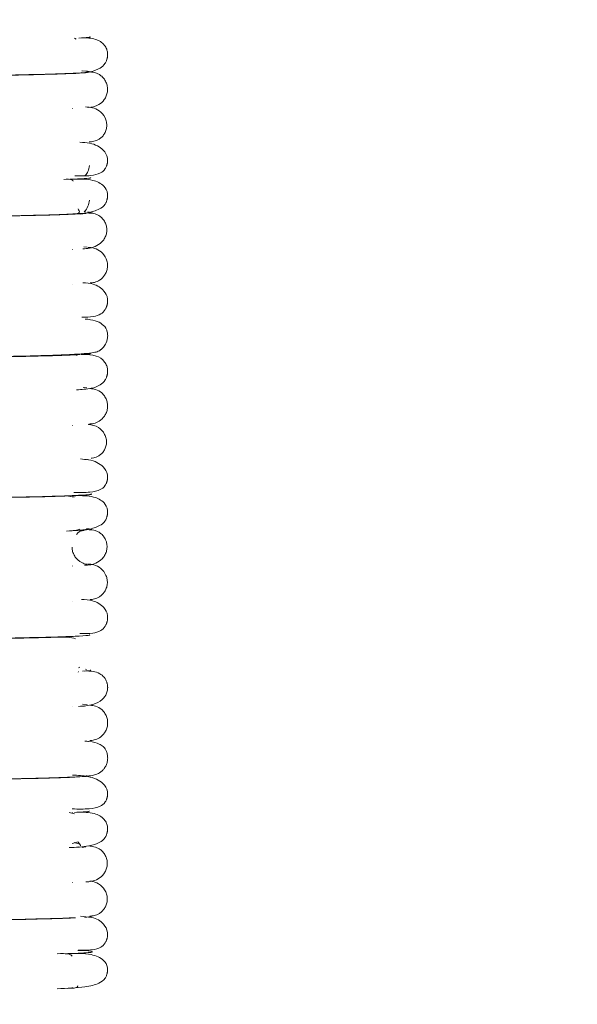
# Model space of a CAD drawing. Extents: x 174.9 to 189.1, y 264.8 to 276.8.
# Drawn here: x 181.1 to 181.1, y 269.8 to 269.9 of the extents above; entities that cross this region are included whole.
import ezdxf

# ---------------------------------------------------------------- set-up
doc = ezdxf.new("R2010")
doc.units = 0
doc.header["$LTSCALE"] = 8
doc.header["$MEASUREMENT"] = 0
doc.header["$PDSIZE"] = -1
doc.layers.get('0').update_dxf_attribs({"linetype": 'CONTINUOUS'})
doc.layers.get('Defpoints').update_dxf_attribs({"linetype": 'CONTINUOUS'})
doc.layers.add('DIM', color=7, linetype='CONTINUOUS')
doc.styles.add('SLDTEXTSTYLE0', font='TXT', dxfattribs={"width": 0.75})
doc.dimstyles.new('SLDDIMSTYLE2', dxfattribs={"dimtxt": 0.125, "dimasz": 0.156, "dimexe": 0, "dimexo": 0.0625, "dimgap": 0.03125, "dimtad": 0, "dimtih": 1, "dimtoh": 1, "dimdec": 1, "dimlfac": 24, "dimrnd": 1e-09, "dimzin": 12, "dimdsep": 46, "dimtxsty": 'SLDTEXTSTYLE0', "dimsah": 1, "dimcen": 0.09, "dimadec": 0, "dimazin": 3, "dimtfac": 1, "dimtdec": 3, "dimtofl": 0, "dimtmove": 0, "dimatfit": 3, "dimfxl": 1, "dimfrac": 2, "dimtolj": 1, "dimtzin": 12, "dimarcsym": 0})

# ---------------------------------------------------------------- blocks, each defined once
blk = doc.blocks.new('*D18')
at = {"layer": 'Defpoints', "color": 0}
for p in [(181.055857, 270.801686), (184.58006, 270.801686), (182.348282, 267.765524)]:
    blk.add_point(p, dxfattribs=at)
at = {"layer": 'DIM', "color": 0, "lineweight": -2}
for p, q in [((181.118357, 270.801686), (184.58006, 270.801686)), ((184.58006, 270.551686), (184.58006, 269.765121)), ((184.58006, 268.015524), (184.58006, 269.577621)), ((182.410782, 267.765524), (184.58006, 267.765524))]:
    blk.add_line(p, q, dxfattribs=at)
at = {"layer": 'DIM', "color": 0}
for points in [[(184.538393, 270.551686), (184.621727, 270.551686), (184.58006, 270.801686)], [(184.538393, 268.015524), (184.621727, 268.015524), (184.58006, 267.765524)]]:
    blk.add_solid(points, dxfattribs=at)
at = {"layer": 'DIM', "color": 0, "insert": (184.58006, 269.733871), "char_height": 0.125, "attachment_point": 2, "style": 'SLDTEXTSTYLE0'}
blk.add_mtext('\\A1;72.9 [1851]', dxfattribs=at)

msp = doc.modelspace()

# ---------------------------------------------------------------- linework, layer by layer
at = {"color": 7, "linetype": 'Continuous', "lineweight": 15}
for p, q in [((181.058788, 269.939557), (181.058626, 269.939646)), ((181.059321, 269.936547), (181.059864, 269.936508)), ((181.060062, 269.936486), (181.059369, 269.936541)), ((181.058462, 269.936298), (181.058462, 269.93631)), ((181.059317, 269.93635), (181.059323, 269.936382)), ((181.060188, 269.93641), (181.060146, 269.936435)), ((181.058462, 269.932945), (181.058462, 269.932963)), ((181.058462, 269.926241), (181.058462, 269.926275)), ((181.059221, 269.922902), (181.059425, 269.922957)), ((181.059613, 269.92314), (181.05967, 269.923133)), ((181.060343, 269.923044), (181.0599, 269.923119)), ((181.060002, 269.922965), (181.060307, 269.923036)), ((181.059847, 269.919759), (181.05952, 269.91979)), ((181.059739, 269.919648), (181.059857, 269.919667)), ((181.058462, 269.919564), (181.058462, 269.919574)), ((181.058462, 269.916216), (181.058462, 269.916225)), ((181.058888, 269.909461), (181.058832, 269.909536)), ((181.05947, 269.90624), (181.059447, 269.90628)), ((181.059809, 269.906388), (181.059478, 269.906411)), ((181.059553, 269.906412), (181.059783, 269.906397)), ((181.058462, 269.902823), (181.058462, 269.902844)), ((181.059892, 269.89962), (181.059911, 269.899592)), ((181.058621, 269.895987), (181.057879, 269.896108)), ((181.058462, 269.896122), (181.058462, 269.896155)), ((181.058732, 269.892811), (181.059134, 269.892954)), ((181.060282, 269.89294), (181.059785, 269.893006)), ((181.060051, 269.892862), (181.060228, 269.892921)), ((181.059884, 269.889639), (181.059583, 269.889663)), ((181.058462, 269.889443), (181.058462, 269.889451)), ((181.058462, 269.886097), (181.058462, 269.886106)), ((181.058975, 269.879354), (181.059024, 269.879425)), ((181.059026, 269.879752), (181.059143, 269.879837)), ((181.059793, 269.879619), (181.059697, 269.879624)), ((181.058462, 269.876053), (181.058462, 269.87607)), ((181.05984, 269.876268), (181.059389, 269.876297)), ((181.059607, 269.87613), (181.059589, 269.876144)), ((181.058462, 269.869359), (181.058462, 269.869377)), ((181.05865, 269.865884), (181.05813, 269.865997)), ((181.058462, 269.866012), (181.058462, 269.86603)), ((181.058423, 269.863042), (181.058985, 269.863206)), ((181.059212, 269.862735), (181.058423, 269.862684)), ((181.058462, 269.862668), (181.058462, 269.862678)), ((181.059025, 269.863027), (181.05861, 269.863148)), ((181.058933, 269.8627), (181.05901, 269.86274)), ((181.059373, 269.862673), (181.059713, 269.862739)), ((181.060102, 269.862756), (181.060178, 269.862804)), ((181.058462, 269.859322), (181.058462, 269.859333)), ((181.05973, 269.856087), (181.05922, 269.856151)), ((181.058492, 269.849338), (181.058385, 269.849333))]:
    msp.add_line(p, q, dxfattribs=at)
for points, knots in [([(181.058626, 269.936313), (181.059163, 269.936343), (181.060099, 269.936395), (181.061001, 269.936701), (181.061453, 269.937077), (181.061644, 269.937418), (181.061705, 269.937576), (181.061729, 269.937654), (181.061743, 269.937708), (181.061757, 269.937765), (181.061768, 269.937824), (181.061779, 269.937886), (181.06179, 269.937981), (181.061795, 269.938107), (181.061782, 269.938342), (181.0617, 269.938654), (181.061378, 269.939197), (181.060548, 269.939671), (181.059767, 269.939679), (181.059317, 269.939684)], [0, 0, 0, 0, 0.2344074, 0.4080652, 0.5180785, 0.5489379, 0.5585573, 0.5620697, 0.5648636, 0.5674151, 0.5701612, 0.5733309, 0.5770959, 0.5867155, 0.5994187, 0.634544, 0.682791, 0.8172715, 1, 1, 1, 1]), ([(181.05906, 269.939662), (181.059556, 269.939692), (181.060232, 269.939733), (181.060104, 269.939774), (181.06007, 269.939785)], [0, 0, 0, 0, 0.733279, 1, 1, 1, 1]), ([(180.968524, 269.934803), (180.968576, 269.934823), (180.968679, 269.934865), (180.969673, 269.934925), (180.971282, 269.934986), (180.973576, 269.935045), (180.976538, 269.935104), (180.980228, 269.935171), (180.984583, 269.935242), (180.989327, 269.935313), (180.993679, 269.935373), (180.99817, 269.935432), (181.003502, 269.935498), (181.009213, 269.935564), (181.014996, 269.935625), (181.020639, 269.935687), (181.026233, 269.935753), (181.0316, 269.935821), (181.036577, 269.935888), (181.041487, 269.935959), (181.046148, 269.936031), (181.050379, 269.936104), (181.054038, 269.936173), (181.057106, 269.936247), (181.058355, 269.936302), (181.059001, 269.936331)], [0, 0, 0, 0, 0.0410449, 0.0819743, 0.1200922, 0.1663546, 0.2084635, 0.2477144, 0.3002159, 0.3441889, 0.3790846, 0.4121677, 0.4540952, 0.5042403, 0.5417638, 0.5838129, 0.6309701, 0.6696138, 0.7108745, 0.7544809, 0.8000558, 0.8471204, 0.8951351, 0.9457029, 1, 1, 1, 1]), ([(181.060039, 269.936414), (181.059814, 269.936385), (181.059377, 269.936328), (181.057459, 269.936249), (181.054924, 269.936179), (181.051875, 269.936119), (181.048456, 269.936057), (181.044755, 269.935996), (181.04092, 269.935937), (181.036033, 269.935867), (181.030313, 269.935791), (181.024661, 269.935721), (181.020627, 269.935674), (181.017995, 269.935645), (181.015265, 269.935615), (181.011703, 269.935577), (181.007382, 269.93553), (181.002653, 269.935475), (180.997826, 269.935415), (180.993055, 269.935352), (180.988528, 269.935288), (180.98439, 269.935225), (180.980402, 269.93516), (180.976735, 269.935094), (180.973501, 269.935029), (180.970875, 269.934959), (180.969135, 269.934891), (180.968783, 269.934846), (180.968651, 269.934829)], [0, 0, 0, 0, 0.052693, 0.1019, 0.147274, 0.189111, 0.229182, 0.267301, 0.303105, 0.336317, 0.394227, 0.440413, 0.4647, 0.483895, 0.4984, 0.524603, 0.56189, 0.593354, 0.630226, 0.67248, 0.707589, 0.745416, 0.785675, 0.827977, 0.871852, 0.918687, 0.969566, 1, 1, 1, 1]), ([(181.05994, 269.933057), (181.060269, 269.933085), (181.060756, 269.933126), (181.06142, 269.93369), (181.061674, 269.934147), (181.061784, 269.934546), (181.061791, 269.934969), (181.061691, 269.935379), (181.0615, 269.935738), (181.061245, 269.936024), (181.060958, 269.936228), (181.060593, 269.936396), (181.060306, 269.936422), (181.060128, 269.936439)], [0, 0, 0, 0, 0.288997, 0.428354, 0.498612, 0.56877, 0.637944, 0.704705, 0.767707, 0.825654, 0.877848, 0.924118, 1, 1, 1, 1]), ([(181.060037, 269.929796), (181.060104, 269.929797), (181.060229, 269.929797), (181.060465, 269.929831), (181.060721, 269.929908), (181.060992, 269.930045), (181.061252, 269.930251), (181.061478, 269.930528), (181.061644, 269.930874), (181.061724, 269.931274), (181.061695, 269.9317), (181.061496, 269.932274), (181.060763, 269.93304), (181.060126, 269.933085), (181.059696, 269.933115)], [0, 0, 0, 0, 0.045863, 0.085159, 0.120203, 0.15441, 0.191452, 0.234182, 0.284264, 0.34229, 0.408209, 0.481601, 0.648965, 1, 1, 1, 1]), ([(181.058682, 269.926563), (181.05921, 269.926552), (181.06016, 269.926532), (181.061023, 269.926749), (181.061438, 269.927033), (181.061619, 269.927337), (181.061664, 269.927432), (181.061695, 269.927511), (181.061711, 269.927558), (181.061723, 269.927596), (181.061731, 269.927622), (181.061738, 269.927648), (181.061748, 269.927685), (181.061762, 269.927748), (181.061776, 269.927828), (181.061799, 269.928019), (181.061771, 269.928491), (181.061329, 269.92918), (181.060422, 269.929667), (181.059472, 269.929738), (181.059153, 269.929762)], [0, 0, 0, 0, 0.207355, 0.37289, 0.47217, 0.486569, 0.496921, 0.500681, 0.503621, 0.504864, 0.505995, 0.507091, 0.50821, 0.51094, 0.516893, 0.525398, 0.561257, 0.691261, 0.896228, 1, 1, 1, 1]), ([(181.059659, 269.92658), (181.059758, 269.926707), (181.059987, 269.927002), (181.060036, 269.927349), (181.060064, 269.927546)], [0, 0, 0, 0, 0.431416, 1, 1, 1, 1]), ([(181.057615, 269.922885), (181.0584, 269.922921), (181.059766, 269.922982), (181.06092, 269.9233), (181.06144, 269.923682), (181.061641, 269.924025), (181.061703, 269.924186), (181.061728, 269.924265), (181.061741, 269.924312), (181.06175, 269.924349), (181.061758, 269.924387), (181.061769, 269.924439), (181.061778, 269.9245), (181.06179, 269.924596), (181.061793, 269.924721), (181.061761, 269.925156), (181.061389, 269.925745), (181.060294, 269.926263), (181.059166, 269.926257), (181.058516, 269.926254)], [0, 0, 0, 0, 0.229829, 0.400051, 0.506774, 0.535844, 0.544448, 0.547386, 0.549579, 0.550537, 0.551511, 0.553675, 0.556391, 0.559814, 0.569059, 0.581719, 0.667292, 0.807926, 1, 1, 1, 1]), ([(181.058513, 269.926048), (181.058485, 269.926103), (181.058403, 269.926264), (181.057929, 269.926237), (181.057615, 269.926219)], [0, 0, 0, 0, 0.338139, 1, 1, 1, 1]), ([(181.058203, 269.926228), (181.058701, 269.926251), (181.059685, 269.926297), (181.060259, 269.926353), (181.060194, 269.926385), (181.060176, 269.926394)], [0, 0, 0, 0, 0.425145, 0.840225, 1, 1, 1, 1]), ([(181.058516, 269.922921), (181.058781, 269.922942), (181.059235, 269.922978), (181.059052, 269.92329), (181.058977, 269.923419)], [0, 0, 0, 0, 0.58521, 1, 1, 1, 1]), ([(181.05957, 269.923139), (181.059705, 269.923309), (181.059972, 269.923646), (181.060034, 269.924042), (181.060064, 269.924239)], [0, 0, 0, 0, 0.5044657, 1, 1, 1, 1]), ([(181.059727, 269.922983), (181.059317, 269.922955), (181.058525, 269.922899), (181.056139, 269.922822), (181.053199, 269.922757), (181.049775, 269.922693), (181.045991, 269.922629), (181.041976, 269.922566), (181.03789, 269.922507), (181.033492, 269.922446), (181.028926, 269.922387), (181.024371, 269.922331), (181.020433, 269.922285), (181.017165, 269.922249), (181.014564, 269.92222), (181.011844, 269.922192), (181.008262, 269.922153), (181.003925, 269.922103), (180.999224, 269.922045), (180.994492, 269.921985), (180.989885, 269.921921), (180.985584, 269.921857), (180.981722, 269.921795), (180.978072, 269.921732), (180.974781, 269.921668), (180.971938, 269.921604), (180.969729, 269.921529), (180.968334, 269.921452), (180.968279, 269.9214), (180.968254, 269.921376)], [0, 0, 0, 0, 0.051798, 0.099886, 0.144031, 0.185885, 0.226037, 0.264059, 0.299614, 0.332458, 0.371763, 0.405808, 0.434591, 0.458212, 0.476823, 0.490905, 0.517083, 0.554536, 0.586004, 0.622729, 0.664615, 0.699258, 0.736424, 0.775803, 0.816993, 0.860164, 0.907168, 0.957958, 1, 1, 1, 1]), ([(180.968444, 269.921396), (180.96844, 269.921415), (180.968428, 269.921461), (180.969541, 269.92153), (180.971412, 269.921601), (180.973854, 269.921662), (180.976679, 269.921719), (180.979804, 269.921776), (180.984061, 269.921847), (180.989417, 269.921928), (180.995538, 269.922012), (181.00056, 269.922076), (181.004548, 269.922123), (181.008362, 269.922167), (181.012251, 269.92221), (181.016601, 269.922255), (181.021181, 269.922307), (181.025907, 269.922363), (181.030607, 269.922422), (181.035121, 269.922481), (181.039726, 269.922546), (181.044261, 269.922614), (181.048546, 269.922684), (181.052385, 269.922754), (181.055749, 269.922823), (181.057279, 269.922875), (181.058075, 269.922902)], [0, 0, 0, 0, 0.036035, 0.087012, 0.134213, 0.177435, 0.217831, 0.25634, 0.292587, 0.357121, 0.410073, 0.450948, 0.47982, 0.504664, 0.539975, 0.569497, 0.604678, 0.645699, 0.680319, 0.718152, 0.759021, 0.80264, 0.848602, 0.896386, 0.946082, 1, 1, 1, 1]), ([(181.059932, 269.923073), (181.059933, 269.92306), (181.059935, 269.923026), (181.059304, 269.922971), (181.058374, 269.92293), (181.057906, 269.922909)], [0, 0, 0, 0, 0.23716, 0.616111, 1, 1, 1, 1]), ([(181.059424, 269.919624), (181.05985, 269.919638), (181.060443, 269.919659), (181.061276, 269.920247), (181.06158, 269.920724), (181.06171, 269.921125), (181.061732, 269.921551), (181.061641, 269.921964), (181.061452, 269.922329), (181.061192, 269.92262), (181.060891, 269.922827), (181.060582, 269.922955), (181.060284, 269.923015), (181.060122, 269.923018), (181.060037, 269.923019)], [0, 0, 0, 0, 0.3758349, 0.5229804, 0.5883175, 0.6486061, 0.7039846, 0.7544568, 0.8000735, 0.8414403, 0.8798441, 0.9174146, 0.956703, 1, 1, 1, 1]), ([(181.060128, 269.916377), (181.060193, 269.916379), (181.06033, 269.916383), (181.060649, 269.916444), (181.061098, 269.916644), (181.061476, 269.917024), (181.061696, 269.917456), (181.06179, 269.917854), (181.061781, 269.918278), (181.061624, 269.91883), (181.061188, 269.919382), (181.06052, 269.919711), (181.060139, 269.919742), (181.059945, 269.919758)], [0, 0, 0, 0, 0.028335, 0.060285, 0.139445, 0.244048, 0.306433, 0.37448, 0.44701, 0.522632, 0.677619, 0.835942, 1, 1, 1, 1]), ([(181.059325, 269.913131), (181.059705, 269.913124), (181.060359, 269.913113), (181.061073, 269.913347), (181.061447, 269.913645), (181.06162, 269.91395), (181.061665, 269.914047), (181.061695, 269.914126), (181.061714, 269.91418), (181.061731, 269.914235), (181.061746, 269.91429), (181.061761, 269.914358), (181.061776, 269.914439), (181.061799, 269.914626), (181.06178, 269.915093), (181.061411, 269.915779), (181.060565, 269.916295), (181.059771, 269.916361), (181.059435, 269.916389)], [0, 0, 0, 0, 0.203912, 0.351212, 0.440046, 0.453237, 0.463043, 0.466825, 0.470007, 0.47281, 0.475558, 0.478795, 0.485347, 0.494259, 0.530316, 0.657214, 0.854689, 1, 1, 1, 1]), ([(180.968443, 269.908012), (180.968442, 269.908027), (180.968437, 269.908063), (180.96915, 269.908119), (180.97039, 269.908178), (180.972071, 269.908232), (180.974079, 269.90828), (180.97708, 269.90834), (180.981413, 269.908418), (180.987244, 269.90851), (180.993162, 269.908594), (180.999254, 269.908673), (181.005129, 269.908744), (181.010408, 269.908803), (181.014422, 269.908845), (181.017877, 269.908883), (181.021562, 269.908925), (181.025599, 269.908972), (181.029877, 269.909026), (181.034207, 269.909084), (181.038804, 269.909149), (181.043495, 269.909221), (181.048038, 269.909298), (181.051998, 269.909374), (181.055123, 269.909445), (181.057562, 269.909524), (181.059256, 269.909611), (181.060261, 269.909706), (181.060731, 269.909805), (181.060944, 269.909889), (181.06107, 269.909968), (181.061127, 269.910008), (181.061189, 269.910058), (181.061252, 269.910112), (181.061392, 269.910246), (181.061639, 269.910571), (181.061781, 269.91101), (181.061799, 269.911373), (181.061777, 269.91165), (181.061633, 269.912128), (181.061288, 269.912466), (181.060644, 269.912832), (181.059987, 269.912903), (181.059646, 269.91294)], [0, 0, 0, 0, 0.0239541, 0.0580163, 0.0904222, 0.1210406, 0.1497983, 0.1774154, 0.2304306, 0.2795705, 0.3239539, 0.3630594, 0.406642, 0.4405573, 0.4652754, 0.483822, 0.5070385, 0.53656, 0.5629279, 0.592914, 0.6264289, 0.6632609, 0.7030631, 0.7448275, 0.7826061, 0.8163431, 0.8547033, 0.8847847, 0.9061543, 0.9163504, 0.9195692, 0.9215524, 0.9221072, 0.9225797, 0.9237121, 0.9268605, 0.9313859, 0.9328239, 0.9347035, 0.9401933, 0.9579859, 0.9782553, 1, 1, 1, 1]), ([(181.059137, 269.909553), (181.058549, 269.909525), (181.057418, 269.909471), (181.054589, 269.909398), (181.05125, 269.909333), (181.047445, 269.909266), (181.04331, 269.9092), (181.03901, 269.909136), (181.034709, 269.909076), (181.03015, 269.909015), (181.025485, 269.908957), (181.020894, 269.908903), (181.016522, 269.908854), (181.012622, 269.908813), (181.008816, 269.908772), (181.004812, 269.908726), (181.000486, 269.908674), (180.995858, 269.908615), (180.991264, 269.908553), (180.986862, 269.908489), (180.982823, 269.908426), (180.979261, 269.908365), (180.975965, 269.908303), (180.973038, 269.908242), (180.970576, 269.908173), (180.968844, 269.908094), (180.967987, 269.908028), (180.968146, 269.907989), (180.968185, 269.907979)], [0, 0, 0, 0, 0.052683, 0.101315, 0.146498, 0.190098, 0.231731, 0.270972, 0.307505, 0.341108, 0.381143, 0.415666, 0.444738, 0.478535, 0.502067, 0.529404, 0.568336, 0.600904, 0.638753, 0.681719, 0.717092, 0.754887, 0.794759, 0.836374, 0.881284, 0.930136, 0.982634, 1, 1, 1, 1]), ([(181.058832, 269.906203), (181.05932, 269.906231), (181.060168, 269.906281), (181.061019, 269.906584), (181.061457, 269.90696), (181.061646, 269.907299), (181.061705, 269.907457), (181.061729, 269.907535), (181.061744, 269.907588), (181.061757, 269.907644), (181.061774, 269.907728), (181.061789, 269.907844), (181.061796, 269.907987), (181.061784, 269.908222), (181.061705, 269.908534), (181.061393, 269.909079), (181.060598, 269.909557), (181.059882, 269.909567), (181.05947, 269.909573)], [0, 0, 0, 0, 0.235664, 0.4103788, 0.521462, 0.5529149, 0.5628749, 0.5665682, 0.56956, 0.5723213, 0.5752721, 0.5825086, 0.5923333, 0.6051317, 0.6401754, 0.6880008, 0.8205522, 1, 1, 1, 1]), ([(181.059236, 269.909552), (181.059699, 269.909582), (181.060279, 269.90962), (181.06012, 269.909657), (181.060088, 269.909665)], [0, 0, 0, 0, 0.800368, 1, 1, 1, 1]), ([(181.060014, 269.902948), (181.060161, 269.902959), (181.060456, 269.902979), (181.061005, 269.903192), (181.061441, 269.903585), (181.061687, 269.904036), (181.061793, 269.904434), (181.061797, 269.904857), (181.061695, 269.905265), (181.061501, 269.905625), (181.061176, 269.905986), (181.06071, 269.906269), (181.060304, 269.90631), (181.060125, 269.906327)], [0, 0, 0, 0, 0.1278405, 0.2567739, 0.3917047, 0.4623556, 0.534347, 0.6064425, 0.6770087, 0.744384, 0.8071755, 0.9152268, 1, 1, 1, 1]), ([(181.060219, 269.899701), (181.060292, 269.899702), (181.060419, 269.899704), (181.060703, 269.89979), (181.060976, 269.899926), (181.061239, 269.900134), (181.061464, 269.900413), (181.061628, 269.90076), (181.061703, 269.901161), (181.061668, 269.901587), (181.061455, 269.902162), (181.060819, 269.902819), (181.060275, 269.902866), (181.059947, 269.902894)], [0, 0, 0, 0, 0.0544516, 0.0945812, 0.132492, 0.1730193, 0.2201154, 0.2760669, 0.3418321, 0.417518, 0.5028053, 0.7003527, 1, 1, 1, 1]), ([(181.058559, 269.896453), (181.059107, 269.896442), (181.060119, 269.896421), (181.061009, 269.896632), (181.061436, 269.896913), (181.061619, 269.897217), (181.061664, 269.897311), (181.061695, 269.897391), (181.061711, 269.897437), (181.061723, 269.897475), (181.061731, 269.897501), (181.061738, 269.897528), (181.061748, 269.897565), (181.061762, 269.897628), (181.061777, 269.897708), (181.061799, 269.897899), (181.06177, 269.898372), (181.061306, 269.899061), (181.060415, 269.899535), (181.059469, 269.899606), (181.059198, 269.899627)], [0, 0, 0, 0, 0.2040679, 0.3767306, 0.4802531, 0.4952224, 0.505937, 0.5097937, 0.5127674, 0.5139972, 0.5151073, 0.5161756, 0.5172698, 0.5199711, 0.5259461, 0.5345682, 0.571202, 0.7046735, 0.9155055, 1, 1, 1, 1]), ([(180.969736, 269.895038), (180.969737, 269.895026), (180.969762, 269.894816), (180.970677, 269.894862), (180.973201, 269.894882), (180.976872, 269.894954), (180.981401, 269.89503), (180.986622, 269.895113), (180.991792, 269.895187), (180.996867, 269.895255), (181.002004, 269.89532), (181.007456, 269.895384), (181.01301, 269.895444), (181.018556, 269.895503), (181.024578, 269.895573), (181.030973, 269.895652), (181.03749, 269.89574), (181.043794, 269.895833), (181.049507, 269.895928), (181.054345, 269.896018), (181.058084, 269.896116), (181.059812, 269.896211), (181.060337, 269.896274), (181.060252, 269.896299), (181.060237, 269.896303)], [0, 0, 0, 0, 0.003019, 0.052895, 0.106174, 0.15828, 0.209949, 0.260542, 0.309373, 0.343238, 0.382809, 0.427666, 0.464335, 0.504149, 0.548369, 0.596883, 0.64935, 0.705174, 0.763501, 0.82329, 0.886913, 0.955983, 0.992265, 1, 1, 1, 1]), ([(181.058423, 269.89612), (181.058885, 269.896143), (181.059798, 269.896189), (181.060283, 269.896242), (181.060191, 269.89627), (181.060174, 269.896276)], [0, 0, 0, 0, 0.453126, 0.895028, 1, 1, 1, 1]), ([(181.05828, 269.896124), (181.057524, 269.896097), (181.056074, 269.896044), (181.052818, 269.895976), (181.04908, 269.895907), (181.044891, 269.895837), (181.040433, 269.895769), (181.035885, 269.895705), (181.031408, 269.895645), (181.026732, 269.895586), (181.022014, 269.895529), (181.017428, 269.895477), (181.013075, 269.895431), (181.009185, 269.895389), (181.005372, 269.895346), (181.001376, 269.895299), (180.997105, 269.895245), (180.992601, 269.895185), (180.988202, 269.895123), (180.984058, 269.89506), (180.980331, 269.894998), (180.977112, 269.89494), (180.974188, 269.894882), (180.971642, 269.894822), (180.969646, 269.894751), (180.96837, 269.894678), (180.968308, 269.894628), (180.968279, 269.894605)], [0, 0, 0, 0, 0.053623, 0.10297, 0.150172, 0.195633, 0.238833, 0.279357, 0.316914, 0.351319, 0.39213, 0.427167, 0.456565, 0.491465, 0.516041, 0.544608, 0.585097, 0.618809, 0.657813, 0.701862, 0.737953, 0.776344, 0.816664, 0.859482, 0.906277, 0.956897, 1, 1, 1, 1]), ([(181.057879, 269.892774), (181.058599, 269.892809), (181.059851, 269.892868), (181.06094, 269.893183), (181.061443, 269.893563), (181.061641, 269.893906), (181.061704, 269.894066), (181.061728, 269.894145), (181.061741, 269.894192), (181.06175, 269.894229), (181.061758, 269.894266), (181.061769, 269.894318), (181.061778, 269.894379), (181.061789, 269.894475), (181.061794, 269.8946), (181.061763, 269.895035), (181.061405, 269.895627), (181.060362, 269.896148), (181.059328, 269.896146), (181.058732, 269.896144)], [0, 0, 0, 0, 0.23084, 0.40177, 0.509149, 0.538575, 0.547379, 0.550429, 0.552745, 0.553765, 0.5548, 0.55707, 0.559862, 0.563339, 0.572624, 0.58526, 0.670259, 0.809657, 1, 1, 1, 1]), ([(181.059947, 269.892951), (181.059961, 269.892942), (181.060004, 269.892911), (181.059475, 269.892859), (181.058611, 269.892817), (181.058176, 269.892796)], [0, 0, 0, 0, 0.185654, 0.589965, 1, 1, 1, 1]), ([(181.058833, 269.892436), (181.05884, 269.892448), (181.058989, 269.892705), (181.059364, 269.892807), (181.059503, 269.892834), (181.059579, 269.892848)], [0, 0, 0, 0, 0.021966, 0.473145, 1, 1, 1, 1]), ([(181.059578, 269.889515), (181.059972, 269.88953), (181.060523, 269.889552), (181.061317, 269.890138), (181.061608, 269.890612), (181.061732, 269.891012), (181.06175, 269.891438), (181.061657, 269.89185), (181.061467, 269.892213), (181.061209, 269.892502), (181.060913, 269.892709), (181.060608, 269.892837), (181.060314, 269.8929), (181.060152, 269.892904), (181.060068, 269.892905)], [0, 0, 0, 0, 0.36122, 0.506908, 0.573185, 0.635399, 0.693522, 0.747261, 0.796362, 0.840918, 0.881688, 0.92032, 0.958986, 1, 1, 1, 1]), ([(181.059888, 269.889587), (181.059822, 269.889598), (181.059694, 269.88962), (181.059447, 269.889704), (181.059186, 269.889841), (181.058928, 269.890043), (181.058693, 269.890315), (181.058512, 269.890655), (181.058413, 269.890979), (181.058413, 269.891171), (181.058413, 269.891239)], [0, 0, 0, 0, 0.110825, 0.214434, 0.320705, 0.438357, 0.573188, 0.728041, 0.903228, 1, 1, 1, 1]), ([(181.060119, 269.886265), (181.060183, 269.886266), (181.060312, 269.886269), (181.060541, 269.88631), (181.060785, 269.886392), (181.06104, 269.886528), (181.06129, 269.886728), (181.061515, 269.887), (181.061688, 269.887343), (181.061779, 269.887742), (181.061766, 269.888166), (181.061601, 269.888725), (181.061143, 269.889279), (181.060482, 269.889592), (181.060111, 269.889621), (181.059931, 269.889636)], [0, 0, 0, 0, 0.031199, 0.063082, 0.097957, 0.137655, 0.183515, 0.236195, 0.29574, 0.361694, 0.433076, 0.508707, 0.668393, 0.838777, 1, 1, 1, 1]), ([(181.059158, 269.883021), (181.05958, 269.883013), (181.060308, 269.882998), (181.061062, 269.88323), (181.061444, 269.883525), (181.06162, 269.883829), (181.061665, 269.883926), (181.061695, 269.884005), (181.061714, 269.884059), (181.061731, 269.884114), (181.061746, 269.88417), (181.061761, 269.884238), (181.061776, 269.884319), (181.061799, 269.884507), (181.061778, 269.884976), (181.061393, 269.885663), (181.060513, 269.886178), (181.059657, 269.886246), (181.059298, 269.886274)], [0, 0, 0, 0, 0.207366, 0.3572, 0.44736, 0.460641, 0.470405, 0.4741, 0.477155, 0.479787, 0.48234, 0.485383, 0.49166, 0.500302, 0.535686, 0.661309, 0.857608, 1, 1, 1, 1]), ([(181.058735, 269.882527), (181.05853, 269.882589), (181.058073, 269.882727), (181.055358, 269.882614), (181.051193, 269.882558), (181.045343, 269.882455), (181.03917, 269.882363), (181.033538, 269.882286), (181.029114, 269.882229), (181.024756, 269.882175), (181.019526, 269.882113), (181.01371, 269.882051), (181.008171, 269.881991), (181.003809, 269.881941), (180.999686, 269.881891), (180.995137, 269.881832), (180.990186, 269.881765), (180.985207, 269.881691), (180.980171, 269.881609), (180.976064, 269.881533), (180.972915, 269.881467), (180.970601, 269.881402), (180.96907, 269.881334), (180.968256, 269.881271), (180.968224, 269.881233), (180.96821, 269.881216)], [0, 0, 0, 0, 0.04674, 0.103928, 0.163289, 0.227116, 0.295204, 0.330501, 0.365819, 0.398784, 0.42907, 0.481535, 0.5251, 0.549801, 0.578125, 0.618064, 0.655696, 0.69971, 0.749633, 0.804632, 0.843692, 0.886117, 0.932356, 0.969411, 1, 1, 1, 1]), ([(180.97071, 269.881413), (180.971549, 269.881439), (180.973174, 269.881489), (180.976669, 269.881558), (180.980656, 269.88163), (180.98508, 269.881702), (180.98972, 269.881771), (180.994394, 269.881836), (180.998943, 269.881895), (181.003644, 269.881952), (181.008343, 269.882006), (181.012894, 269.882056), (181.01678, 269.882097), (181.020021, 269.882133), (181.022634, 269.882163), (181.025396, 269.882196), (181.028992, 269.88224), (181.033992, 269.882305), (181.040033, 269.882389), (181.045272, 269.882469), (181.049397, 269.882539), (181.052408, 269.882594), (181.055137, 269.88265), (181.057486, 269.882714), (181.059229, 269.882788), (181.060178, 269.882855), (181.060096, 269.882896), (181.060068, 269.882911)], [0, 0, 0, 0, 0.053635, 0.103824, 0.152522, 0.199175, 0.243273, 0.284432, 0.322397, 0.357023, 0.397919, 0.432877, 0.46269, 0.487932, 0.50832, 0.524044, 0.553409, 0.594842, 0.648289, 0.713091, 0.749331, 0.787718, 0.82822, 0.872452, 0.920581, 0.972348, 1, 1, 1, 1]), ([(181.059024, 269.876092), (181.059487, 269.876125), (181.060314, 269.876184), (181.06124, 269.876636), (181.061672, 269.877202), (181.061783, 269.877625), (181.061796, 269.877845), (181.061794, 269.877938), (181.061792, 269.877992), (181.061787, 269.878046), (181.06178, 269.878112), (181.061765, 269.878201), (181.061741, 269.878305), (181.061694, 269.878462), (181.061608, 269.878652), (181.061395, 269.87897), (181.060991, 269.879275), (181.060358, 269.879468), (181.059876, 269.879465), (181.059607, 269.879463)], [0, 0, 0, 0, 0.2140255, 0.3821078, 0.5007248, 0.5555748, 0.5719429, 0.5774408, 0.5812749, 0.5839455, 0.5865156, 0.5919791, 0.5985396, 0.6066303, 0.628193, 0.6575579, 0.7401841, 0.8545764, 1, 1, 1, 1]), ([(181.059397, 269.879442), (181.059831, 269.879472), (181.060323, 269.879506), (181.060144, 269.879541), (181.060122, 269.879545)], [0, 0, 0, 0, 0.880292, 1, 1, 1, 1]), ([(181.060091, 269.872845), (181.060231, 269.872855), (181.060529, 269.872877), (181.061055, 269.873099), (181.061462, 269.873484), (181.061697, 269.873926), (181.061798, 269.874322), (181.061799, 269.874744), (181.061695, 269.875151), (181.0615, 269.875509), (181.061171, 269.875872), (181.060696, 269.876155), (181.060299, 269.876193), (181.060121, 269.87621)], [0, 0, 0, 0, 0.099122, 0.211154, 0.340338, 0.41173, 0.486302, 0.562472, 0.638203, 0.7114, 0.780398, 0.901488, 1, 1, 1, 1]), ([(180.969711, 269.867985), (180.970175, 269.868004), (180.971077, 269.868042), (180.973586, 269.86811), (180.97749, 269.868188), (180.98323, 269.868287), (180.98951, 269.868382), (180.995856, 269.868469), (181.001881, 269.868545), (181.007329, 269.868608), (181.012474, 269.868664), (181.017144, 269.868714), (181.021268, 269.868761), (181.025457, 269.86881), (181.030395, 269.868871), (181.036487, 269.868952), (181.042938, 269.869045), (181.048872, 269.869142), (181.053633, 269.869229), (181.056685, 269.869304), (181.05855, 269.869376), (181.059649, 269.869444), (181.060256, 269.869503), (181.060698, 269.869613), (181.061023, 269.869761), (181.061312, 269.87), (181.06152, 269.870247), (181.061688, 269.870565), (181.061785, 269.870908), (181.061803, 269.871217), (181.061772, 269.871486), (181.061729, 269.871663), (181.061673, 269.87182), (181.06154, 269.872091), (181.061316, 269.872337), (181.060826, 269.872604), (181.060432, 269.872725), (181.059745, 269.872779), (181.05962, 269.872789)], [0, 0, 0, 0, 0.034545, 0.0672, 0.128398, 0.186759, 0.241132, 0.290587, 0.334587, 0.372927, 0.40564, 0.441511, 0.46954, 0.491599, 0.52996, 0.576095, 0.629627, 0.689077, 0.744673, 0.795303, 0.827179, 0.857245, 0.883769, 0.898653, 0.909213, 0.913019, 0.916049, 0.918806, 0.921579, 0.924343, 0.925741, 0.927417, 0.929572, 0.932288, 0.943148, 0.959004, 0.992535, 1, 1, 1, 1]), ([(181.059745, 269.869494), (181.059799, 269.869483), (181.060024, 269.869441), (181.058866, 269.869368), (181.056554, 269.869281), (181.053309, 269.869208), (181.049515, 269.869139), (181.04531, 269.869069), (181.04048, 269.868995), (181.035215, 269.868921), (181.029805, 269.86885), (181.025083, 269.868792), (181.021198, 269.868746), (181.018201, 269.868713), (181.015724, 269.868685), (181.013166, 269.868658), (181.009915, 269.868623), (181.006205, 269.868582), (181.002182, 269.868534), (180.998013, 269.868482), (180.993478, 269.868422), (180.988714, 269.868355), (180.983916, 269.868281), (180.979324, 269.868204), (180.975193, 269.868124), (180.971676, 269.868045), (180.969158, 269.867949), (180.967879, 269.867868), (180.968112, 269.867818), (180.968173, 269.867805)], [0, 0, 0, 0, 0.018029, 0.075266, 0.127957, 0.175692, 0.22026, 0.262486, 0.301804, 0.348987, 0.389686, 0.423671, 0.450958, 0.471694, 0.486229, 0.502424, 0.524745, 0.553704, 0.579937, 0.610108, 0.644209, 0.682122, 0.723596, 0.76821, 0.815372, 0.864995, 0.919613, 0.979186, 1, 1, 1, 1]), ([(181.058431, 269.866343), (181.058999, 269.866333), (181.060076, 269.866313), (181.060992, 269.866504), (181.061454, 269.866818), (181.061637, 269.867124), (181.061695, 269.86727), (181.061711, 269.867316), (181.061723, 269.867354), (181.061731, 269.867381), (181.061738, 269.867407), (181.061748, 269.867445), (181.061762, 269.867508), (181.061777, 269.867588), (181.061799, 269.86778), (181.061767, 269.868253), (181.06129, 269.868947), (181.060195, 269.869464), (181.05896, 269.86954), (181.058462, 269.86957)], [0, 0, 0, 0, 0.185437, 0.351618, 0.451244, 0.475827, 0.479483, 0.482272, 0.483406, 0.484418, 0.485384, 0.48638, 0.488844, 0.494402, 0.502495, 0.537107, 0.663768, 0.864161, 1, 1, 1, 1]), ([(181.05813, 269.862664), (181.058788, 269.862697), (181.059934, 269.862754), (181.06096, 269.863066), (181.061446, 269.863444), (181.061642, 269.863787), (181.061704, 269.863946), (181.061728, 269.864025), (181.061741, 269.864071), (181.06175, 269.864108), (181.061758, 269.864146), (181.061769, 269.864197), (181.061778, 269.864258), (181.061789, 269.864354), (181.061794, 269.86448), (181.061779, 269.864715), (181.06169, 269.865024), (181.06134, 269.865565), (181.060424, 269.866029), (181.059479, 269.866032), (181.058933, 269.866034)], [0, 0, 0, 0, 0.231873, 0.40355, 0.511646, 0.541464, 0.550491, 0.553672, 0.556116, 0.557212, 0.558309, 0.560709, 0.563595, 0.567137, 0.576485, 0.589115, 0.62456, 0.673695, 0.811695, 1, 1, 1, 1]), ([(181.058636, 269.86601), (181.059224, 269.86604), (181.060051, 269.866082), (181.060054, 269.866125), (181.060055, 269.866137)], [0, 0, 0, 0, 0.7108088, 1, 1, 1, 1]), ([(181.059224, 269.862849), (181.059197, 269.86289), (181.059169, 269.862932), (181.05899, 269.863198), (181.058985, 269.863206)], [0, 0, 0, 0, 0.970645, 1, 1, 1, 1]), ([(181.059713, 269.859405), (181.060079, 269.859423), (181.0606, 269.859449), (181.061354, 269.860031), (181.061633, 269.8605), (181.061752, 269.8609), (181.061766, 269.861325), (181.061671, 269.861736), (181.061481, 269.862097), (181.061225, 269.862385), (181.060934, 269.862591), (181.060634, 269.86272), (181.060344, 269.862786), (181.060179, 269.86279), (181.060096, 269.862793)], [0, 0, 0, 0, 0.343455, 0.487797, 0.555349, 0.62, 0.681423, 0.739042, 0.792137, 0.840376, 0.883992, 0.923942, 0.961927, 1, 1, 1, 1]), ([(181.060101, 269.856153), (181.060164, 269.856154), (181.060288, 269.856155), (181.06052, 269.856194), (181.06077, 269.856275), (181.061029, 269.856411), (181.061281, 269.856613), (181.061507, 269.856886), (181.061677, 269.85723), (181.061765, 269.85763), (181.061748, 269.858054), (181.061572, 269.858619), (181.061094, 269.859171), (181.06051, 269.859446), (181.060204, 269.859476), (181.060099, 269.859486)], [0, 0, 0, 0, 0.038645, 0.074852, 0.111493, 0.151459, 0.197051, 0.24966, 0.309884, 0.377506, 0.451846, 0.531929, 0.705762, 0.898108, 1, 1, 1, 1]), ([(180.969605, 269.854903), (180.969603, 269.85489), (180.969573, 269.854744), (180.970337, 269.854802), (180.972303, 269.854699), (180.976658, 269.854793), (180.981623, 269.854873), (180.986367, 269.854948), (180.991329, 269.85502), (180.997519, 269.855104), (181.004534, 269.85519), (181.010501, 269.855257), (181.015157, 269.855305), (181.019296, 269.855351), (181.023748, 269.855402), (181.028762, 269.855463), (181.034043, 269.855532), (181.039284, 269.855605), (181.044625, 269.855685), (181.049724, 269.855771), (181.054244, 269.855855), (181.057183, 269.85593), (181.058321, 269.855979), (181.058681, 269.855994)], [0, 0, 0, 0, 0.003229, 0.03884, 0.109977, 0.17993, 0.252658, 0.289909, 0.326999, 0.394429, 0.451807, 0.498967, 0.536483, 0.561727, 0.596989, 0.642781, 0.684115, 0.731278, 0.783865, 0.841163, 0.902141, 0.969016, 1, 1, 1, 1]), ([(181.058748, 269.855997), (181.058317, 269.855973), (181.057255, 269.855914), (181.05365, 269.855829), (181.048378, 269.855732), (181.0417, 269.855626), (181.033941, 269.855516), (181.025532, 269.855409), (181.016936, 269.85531), (181.008373, 269.855221), (180.999994, 269.855122), (180.992025, 269.855018), (180.984859, 269.854913), (180.97887, 269.854813), (180.974072, 269.854723), (180.971986, 269.854664), (180.970951, 269.854635)], [0, 0, 0, 0, 0.051076, 0.125908, 0.200246, 0.276448, 0.353084, 0.428674, 0.501856, 0.572655, 0.645071, 0.718497, 0.791635, 0.863212, 0.932116, 1, 1, 1, 1]), ([(181.058975, 269.852911), (181.059444, 269.852901), (181.060253, 269.852884), (181.061051, 269.853113), (181.061442, 269.853404), (181.06162, 269.853709), (181.061664, 269.853805), (181.061695, 269.853884), (181.061714, 269.853938), (181.061728, 269.853985), (181.061738, 269.85402), (181.061747, 269.854057), (181.061762, 269.854118), (181.061776, 269.8542), (181.061799, 269.854388), (181.061776, 269.854859), (181.061366, 269.855537), (181.060693, 269.85598), (181.060073, 269.856045), (181.059977, 269.856055)], [0, 0, 0, 0, 0.234783, 0.404516, 0.506494, 0.52142, 0.532301, 0.53636, 0.539649, 0.542421, 0.543741, 0.545087, 0.548295, 0.555035, 0.564423, 0.603274, 0.742259, 0.960184, 1, 1, 1, 1]), ([(181.059575, 269.856046), (181.059659, 269.856051), (181.06008, 269.856077), (181.060307, 269.856109), (181.060229, 269.856136), (181.060211, 269.856142)], [0, 0, 0, 0, 0.160785, 0.810507, 1, 1, 1, 1]), ([(181.056997, 269.849237), (181.057934, 269.849275), (181.059565, 269.849342), (181.060875, 269.849666), (181.061433, 269.85005), (181.06164, 269.850396), (181.061703, 269.850557), (181.061726, 269.850631), (181.061737, 269.850669), (181.061743, 269.850695), (181.06175, 269.850722), (181.061759, 269.85076), (181.061769, 269.850812), (181.061779, 269.850873), (181.061797, 269.851048), (181.061767, 269.851493), (181.061356, 269.852118), (181.06013, 269.852618), (181.058777, 269.85261), (181.057996, 269.852605)], [0, 0, 0, 0, 0.22782, 0.396746, 0.502281, 0.530703, 0.538937, 0.54167, 0.542743, 0.543649, 0.544494, 0.545359, 0.547344, 0.549939, 0.553294, 0.575222, 0.661985, 0.804928, 1, 1, 1, 1]), ([(181.058413, 269.852355), (181.058333, 269.852431), (181.058139, 269.852615), (181.057418, 269.852587), (181.056997, 269.85257)], [0, 0, 0, 0, 0.414931, 1, 1, 1, 1]), ([(181.057746, 269.852561), (181.058615, 269.8526), (181.060314, 269.852675), (181.060436, 269.852787), (181.059903, 269.852861), (181.058995, 269.852894), (181.058967, 269.852895)], [0, 0, 0, 0, 0.347604, 0.679704, 0.990071, 1, 1, 1, 1]), ([(181.057996, 269.849272), (181.058438, 269.849282), (181.05896, 269.849294), (181.05894, 269.849497), (181.058937, 269.849529)], [0, 0, 0, 0, 0.8436433, 1, 1, 1, 1])]:
    msp.add_open_spline(points, degree=3, knots=knots, dxfattribs=at)

# ---------------------------------------------------------------- dimensions: what is measured, and where the dimension line sits
at = {"layer": 'DIM'}
dim = msp.add_linear_dim(base=(184.58006, 270.801686), p1=(182.348282, 267.765524), p2=(181.055857, 270.801686), angle=90, dimstyle='SLDDIMSTYLE2', override={"dimasz": 0.25}, dxfattribs=at)
dim.commit()
dim.dimension.update_dxf_attribs({"geometry": '*D18', "text_midpoint": (184.58006, 269.671371), "dimtype": 160})

doc.saveas('drawing.dxf')
